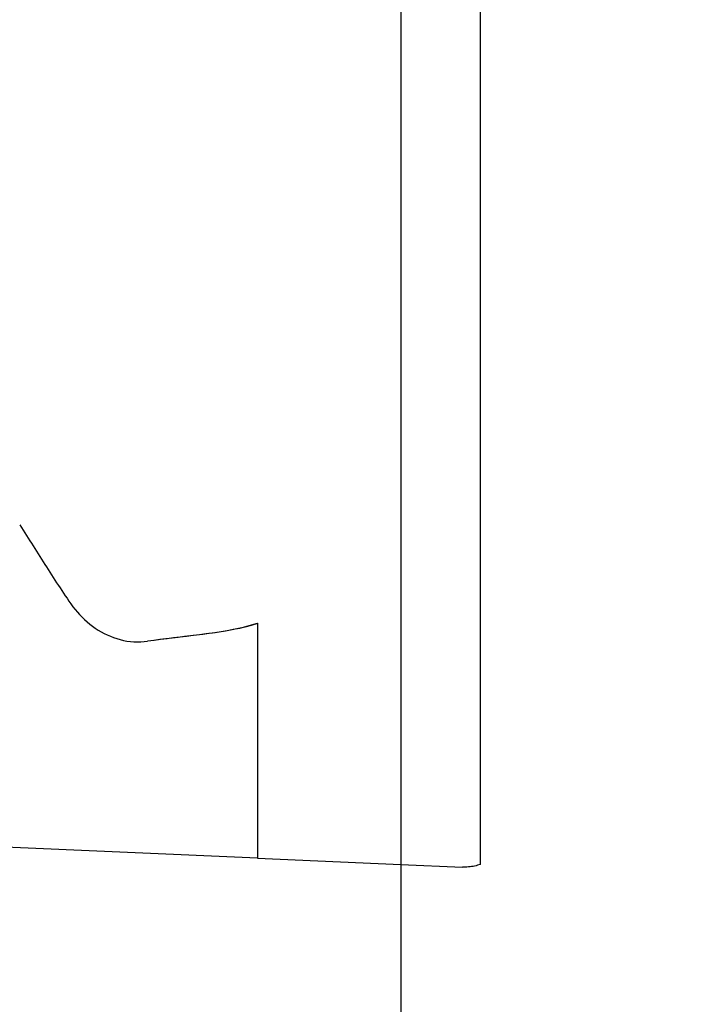
# Model space of a CAD drawing. Extents: x -37 to 310, y -46 to 64.
# Drawn here: x 247 to 251, y -3 to 3 of the extents above; entities that cross this region are included whole.
import ezdxf

# ---------------------------------------------------------------- set-up
doc = ezdxf.new("R2010")
doc.units = 0
doc.header["$MEASUREMENT"] = 0
doc.layers.get('0').update_dxf_attribs({"linetype": 'CONTINUOUS'})
for name, color, linetype in [('1', 4, 'CONTINUOUS'), ('2L', 7, 'CONTINUOUS'), ('SK2', 7, 'CONTINUOUS')]:
    doc.layers.add(name, color=color, linetype=linetype)
doc.styles.add('SANDVIK_STYLE', font='simplex.shx', dxfattribs={"height": 3})
doc.styles.get("Standard").update_dxf_attribs({"font": 'simplex.shx'})
doc.dimstyles.new('SANDVIK_DIM', dxfattribs={"dimscale": 0, "dimtxt": 4.5, "dimasz": 4.57, "dimexe": 5, "dimexo": 0, "dimgap": 2.3, "dimtad": 1, "dimdsep": 46, "dimtxsty": 'SANDVIK_STYLE', "dimcen": 0.09, "dimclrd": 256, "dimclre": 256, "dimclrt": 256, "dimadec": 0, "dimazin": 0, "dimtfac": 1, "dimtofl": 0, "dimtmove": 2, "dimatfit": 3, "dimfxl": 1, "dimtolj": 1, "dimtzin": 0, "dimarcsym": 0})

# ---------------------------------------------------------------- blocks, each defined once
blk = doc.blocks.new('*D0')
for p, q in [((249.499722, 7.434152), (249.499722, -46.295092)), ((0, -1.5875), (0, -46.295092)), ((249.499722, -43.120092), (0, -43.120092))]:
    blk.add_line(p, q)
for points in [[(0, -43.120092), (3.175, -42.702096), (3.175, -43.538089)], [(249.499722, -43.120092), (246.324722, -43.538089), (246.324722, -42.702096)]]:
    blk.add_solid(points)
blk.add_text('250', height=3.50012).set_placement((123.431317, -41.370032))
blk = doc.blocks.new('*D2')
for p, q in [((187.66369, 39.85), (310.071968, 39.85)), ((306.896968, -2.321782), (306.896968, 39.85)), ((251.587222, -2.321782), (310.071968, -2.321782))]:
    blk.add_line(p, q)
for points in [[(306.896968, 39.85), (307.314965, 36.675), (306.478971, 36.675)], [(306.896968, -2.321782), (306.478971, 0.853218), (307.314965, 0.853218)]]:
    blk.add_solid(points)
blk.add_text('42', height=3.50012, rotation=90).set_placement((305.146908, 15.301262))
blk = doc.blocks.new('*D3')
for p, q in [((186.07619, -1.5875), (186.07619, -26.2438)), ((249.999722, -3.909282), (249.999722, -26.2438)), ((249.999722, -23.0688), (186.07619, -23.0688))]:
    blk.add_line(p, q)
for points in [[(186.07619, -23.0688), (189.25119, -22.650803), (189.25119, -23.486797)], [(249.999722, -23.0688), (246.824722, -23.486797), (246.824722, -22.650803)]]:
    blk.add_solid(points)
blk.add_text('64', height=3.50012).set_placement((217.497094, -21.31874))

msp = doc.modelspace()

# ---------------------------------------------------------------- linework, layer by layer
at = {"layer": '1'}
for p, q in [((249.499722, 9.021652), (249.499722, -2.321652)), ((249.999722, -2.321782), (249.999722, 9.021782)), ((248.6, -0.807602), (248.6, -2.282371)), ((248.6, -2.282371), (246.21, -2.178024)), ((248.6, -2.282369), (249.499722, -2.321652)), ((249.499722, -2.321652), (249.88691, -2.338557))]:
    msp.add_line(p, q, dxfattribs=at)
for points in [[(247.107374, -0.189061, 0), (247.117967, -0.205544, 0), (247.128531, -0.222046, 0), (247.139079, -0.238558, 0), (247.149615, -0.255078, 0), (247.160142, -0.271603, 0), (247.170663, -0.288132, 0), (247.181178, -0.304665, 0), (247.19169, -0.3212, 0), (247.202197, -0.337738, 0), (247.212701, -0.354278, 0), (247.223202, -0.37082, 0), (247.233701, -0.387363, 0), (247.244198, -0.403908, 0), (247.254693, -0.420453, 0), (247.265195, -0.436995, 0), (247.275717, -0.453523, 0), (247.286261, -0.470038, 0), (247.296827, -0.486539, 0), (247.307419, -0.503022, 0), (247.31804, -0.519488, 0), (247.328694, -0.535932, 0), (247.339385, -0.552351, 0), (247.350119, -0.568743, 0), (247.360905, -0.585101, 0), (247.371752, -0.601418, 0), (247.382673, -0.617685, 0), (247.393692, -0.633887, 0), (247.40484, -0.65, 0)], [(247.107374, -0.189061, 0), (247.117967, -0.205544, 0), (247.128531, -0.222046, 0), (247.139079, -0.238558, 0), (247.149615, -0.255078, 0), (247.160142, -0.271603, 0), (247.170663, -0.288132, 0), (247.181178, -0.304665, 0), (247.19169, -0.3212, 0), (247.202197, -0.337738, 0), (247.212701, -0.354278, 0), (247.223202, -0.37082, 0), (247.233701, -0.387363, 0), (247.244198, -0.403908, 0), (247.254693, -0.420453, 0), (247.265195, -0.436995, 0), (247.275717, -0.453523, 0), (247.286261, -0.470038, 0), (247.296827, -0.486539, 0), (247.307419, -0.503022, 0), (247.31804, -0.519488, 0), (247.328694, -0.535932, 0), (247.339385, -0.552351, 0), (247.350119, -0.568743, 0), (247.360905, -0.585101, 0), (247.371752, -0.601418, 0), (247.382673, -0.617685, 0), (247.393692, -0.633887, 0), (247.40484, -0.65, 0)], [(247.107374, -0.189061, 0), (247.117967, -0.205544, 0), (247.128531, -0.222046, 0), (247.139079, -0.238558, 0), (247.149615, -0.255078, 0), (247.160142, -0.271603, 0), (247.170663, -0.288132, 0), (247.181178, -0.304665, 0), (247.19169, -0.3212, 0), (247.202197, -0.337738, 0), (247.212701, -0.354278, 0), (247.223202, -0.37082, 0), (247.233701, -0.387363, 0), (247.244198, -0.403908, 0), (247.254693, -0.420453, 0), (247.265195, -0.436995, 0), (247.275717, -0.453523, 0), (247.286261, -0.470038, 0), (247.296827, -0.486539, 0), (247.307419, -0.503022, 0), (247.31804, -0.519488, 0), (247.328694, -0.535932, 0), (247.339385, -0.552351, 0), (247.350119, -0.568743, 0), (247.360905, -0.585101, 0), (247.371752, -0.601418, 0), (247.382673, -0.617685, 0), (247.393692, -0.633887, 0), (247.40484, -0.65, 0)], [(247.404823, -0.65, 0), (247.416639, -0.668142, 0), (247.428977, -0.685917, 0), (247.441837, -0.703327, 0), (247.455229, -0.720333, 0), (247.469164, -0.736895, 0), (247.483646, -0.752982, 0), (247.498675, -0.768559, 0), (247.514247, -0.783589, 0), (247.53036, -0.798038, 0), (247.547002, -0.811874, 0), (247.564162, -0.825063, 0), (247.581821, -0.837575, 0), (247.599958, -0.849384, 0), (247.618547, -0.860467, 0), (247.637567, -0.870795, 0), (247.657, -0.880324, 0), (247.676824, -0.889009, 0), (247.697012, -0.896812, 0), (247.71753, -0.903698, 0), (247.738342, -0.909638, 0), (247.759406, -0.914612, 0), (247.78068, -0.918606, 0), (247.802121, -0.921572, 0), (247.823683, -0.923458, 0), (247.845314, -0.924212, 0), (247.866959, -0.923795, 0), (247.888535, -0.922178, 0), (247.91, -0.919349, 0)], [(247.404823, -0.65, 0), (247.416639, -0.668142, 0), (247.428977, -0.685917, 0), (247.441837, -0.703327, 0), (247.455229, -0.720333, 0), (247.469164, -0.736895, 0), (247.483646, -0.752982, 0), (247.498675, -0.768559, 0), (247.514247, -0.783589, 0), (247.53036, -0.798038, 0), (247.547002, -0.811874, 0), (247.564162, -0.825063, 0), (247.581821, -0.837575, 0), (247.599958, -0.849384, 0), (247.618547, -0.860467, 0), (247.637567, -0.870795, 0), (247.657, -0.880324, 0), (247.676824, -0.889009, 0), (247.697012, -0.896812, 0), (247.71753, -0.903698, 0), (247.738342, -0.909638, 0), (247.759406, -0.914612, 0), (247.78068, -0.918606, 0), (247.802121, -0.921572, 0), (247.823683, -0.923458, 0), (247.845314, -0.924212, 0), (247.866959, -0.923795, 0), (247.888535, -0.922178, 0), (247.91, -0.919349, 0)], [(247.404823, -0.65, 0), (247.416639, -0.668142, 0), (247.428977, -0.685917, 0), (247.441837, -0.703327, 0), (247.455229, -0.720333, 0), (247.469164, -0.736895, 0), (247.483646, -0.752982, 0), (247.498675, -0.768559, 0), (247.514247, -0.783589, 0), (247.53036, -0.798038, 0), (247.547002, -0.811874, 0), (247.564162, -0.825063, 0), (247.581821, -0.837575, 0), (247.599958, -0.849384, 0), (247.618547, -0.860467, 0), (247.637567, -0.870795, 0), (247.657, -0.880324, 0), (247.676824, -0.889009, 0), (247.697012, -0.896812, 0), (247.71753, -0.903698, 0), (247.738342, -0.909638, 0), (247.759406, -0.914612, 0), (247.78068, -0.918606, 0), (247.802121, -0.921572, 0), (247.823683, -0.923458, 0), (247.845314, -0.924212, 0), (247.866959, -0.923795, 0), (247.888535, -0.922178, 0), (247.91, -0.919349, 0)], [(248.6, -0.807602, 0), (248.560788, -0.820197, 0), (248.521068, -0.831085, 0), (248.480978, -0.840518, 0), (248.440622, -0.848742, 0), (248.400083, -0.856012, 0), (248.359423, -0.862571, 0), (248.318681, -0.868601, 0), (248.277881, -0.874223, 0), (248.237043, -0.879558, 0), (248.196179, -0.884695, 0), (248.155298, -0.889699, 0), (248.114409, -0.894629, 0), (248.073517, -0.899536, 0), (248.032627, -0.904465, 0), (247.991745, -0.909453, 0), (247.95087, -0.914499, 0), (247.91, -0.919588, 0)], [(248.6, -0.807602, 0), (248.560788, -0.820197, 0), (248.521068, -0.831085, 0), (248.480978, -0.840518, 0), (248.440622, -0.848742, 0), (248.400083, -0.856012, 0), (248.359423, -0.862571, 0), (248.318681, -0.868601, 0), (248.277881, -0.874223, 0), (248.237043, -0.879558, 0), (248.196179, -0.884695, 0), (248.155298, -0.889699, 0), (248.114409, -0.894629, 0), (248.073517, -0.899536, 0), (248.032627, -0.904465, 0), (247.991745, -0.909453, 0), (247.95087, -0.914499, 0), (247.91, -0.919588, 0)], [(248.6, -0.807602, 0), (248.560788, -0.820197, 0), (248.521068, -0.831085, 0), (248.480978, -0.840518, 0), (248.440622, -0.848742, 0), (248.400083, -0.856011, 0), (248.359424, -0.862576, 0), (248.318685, -0.86863, 0), (248.277888, -0.874274, 0), (248.237049, -0.879604, 0), (248.196182, -0.884719, 0), (248.155299, -0.889702, 0), (248.114408, -0.894623, 0), (248.073516, -0.899531, 0), (248.032627, -0.904464, 0), (247.991745, -0.909454, 0), (247.95087, -0.9145, 0), (247.91, -0.919588, 0)], [(248.598387, -0.807902, 0), (248.561439, -0.819749, 0), (248.524034, -0.830071, 0), (248.486291, -0.839075, 0), (248.448302, -0.846983, 0), (248.410146, -0.854046, 0), (248.371876, -0.860455, 0), (248.33352, -0.866332, 0), (248.2951, -0.871773, 0), (248.256635, -0.876877, 0), (248.218139, -0.881753, 0), (248.179627, -0.886498, 0), (248.141106, -0.891169, 0), (248.102581, -0.895805, 0), (248.064056, -0.900441, 0), (248.025535, -0.905108, 0), (247.987019, -0.909822, 0), (247.948508, -0.914572, 0), (247.91, -0.919348, 0)], [(248.598387, -0.807902, 0), (248.561439, -0.819749, 0), (248.524034, -0.830071, 0), (248.486291, -0.839075, 0), (248.448302, -0.846983, 0), (248.410146, -0.854046, 0), (248.371876, -0.860455, 0), (248.33352, -0.866332, 0), (248.2951, -0.871773, 0), (248.256635, -0.876877, 0), (248.218139, -0.881753, 0), (248.179627, -0.886498, 0), (248.141106, -0.891169, 0), (248.102581, -0.895805, 0), (248.064056, -0.900441, 0), (248.025535, -0.905108, 0), (247.987019, -0.909822, 0), (247.948508, -0.914572, 0), (247.91, -0.919348, 0)], [(248.598387, -0.807902, 0), (248.561439, -0.819749, 0), (248.524034, -0.830071, 0), (248.486291, -0.839075, 0), (248.448302, -0.846983, 0), (248.410146, -0.854046, 0), (248.371876, -0.860455, 0), (248.33352, -0.866332, 0), (248.2951, -0.871773, 0), (248.256635, -0.876877, 0), (248.218139, -0.881753, 0), (248.179627, -0.886498, 0), (248.141106, -0.891169, 0), (248.102581, -0.895805, 0), (248.064056, -0.900441, 0), (248.025535, -0.905108, 0), (247.987019, -0.909822, 0), (247.948508, -0.914572, 0), (247.91, -0.919348, 0)], [(248.6, -0.807343, 0), (248.599462, -0.80753, 0), (248.598925, -0.807716, 0), (248.598387, -0.807902, 0)], [(248.6, -0.807343, 0), (248.599462, -0.80753, 0), (248.598925, -0.807716, 0), (248.598387, -0.807902, 0)], [(248.6, -0.807343, 0), (248.599462, -0.80753, 0), (248.598925, -0.807716, 0), (248.598387, -0.807902, 0)], [(248.6, -0.807343, 0), (248.6, -0.80743, 0), (248.6, -0.807516, 0), (248.6, -0.807602, 0)], [(248.6, -0.807343, 0), (248.6, -0.80743, 0), (248.6, -0.807516, 0), (248.6, -0.807602, 0)], [(248.6, -0.807343, 0), (248.6, -0.80743, 0), (248.6, -0.807516, 0), (248.6, -0.807602, 0)], [(249.999722, -2.321782, 0), (249.990653, -2.324817, 0), (249.981496, -2.32756, 0), (249.972253, -2.330011, 0), (249.962937, -2.332166, 0), (249.953557, -2.334023, 0), (249.944122, -2.33558, 0), (249.934643, -2.336835, 0), (249.925127, -2.337788, 0), (249.915586, -2.338437, 0), (249.906033, -2.338782, 0), (249.896475, -2.338822, 0), (249.88691, -2.338557, 0)], [(249.999722, -2.321782, 0), (249.990653, -2.324817, 0), (249.981496, -2.32756, 0), (249.972253, -2.330011, 0), (249.962937, -2.332166, 0), (249.953557, -2.334023, 0), (249.944122, -2.33558, 0), (249.934643, -2.336835, 0), (249.925127, -2.337788, 0), (249.915586, -2.338437, 0), (249.906033, -2.338782, 0), (249.896475, -2.338822, 0), (249.88691, -2.338557, 0)], [(249.999722, -2.321782, 0), (249.990653, -2.324817, 0), (249.981496, -2.32756, 0), (249.972253, -2.330011, 0), (249.962937, -2.332166, 0), (249.953557, -2.334023, 0), (249.944122, -2.33558, 0), (249.934643, -2.336835, 0), (249.925127, -2.337788, 0), (249.915586, -2.338437, 0), (249.906033, -2.338782, 0), (249.896475, -2.338822, 0), (249.88691, -2.338557, 0)]]:
    msp.add_polyline3d(points, dxfattribs=at)

# ---------------------------------------------------------------- dimensions: what is measured, and where the dimension line sits
at = {"layer": '2L'}
dim = msp.add_linear_dim(base=(306.896968, 39.85), p1=(251.587222, -2.321782), p2=(187.66369, 39.85), angle=90, text='42', dimstyle='SANDVIK_DIM', dxfattribs=at)
dim.commit()
dim.dimension.update_dxf_attribs({"geometry": '*D2', "text_midpoint": (305.146908, 15.301262)})
dim = msp.add_linear_dim(base=(186.07619, -23.0688), p1=(249.999722, -3.909282), p2=(186.07619, -1.5875), text='64', dimstyle='SANDVIK_DIM', dxfattribs=at)
dim.commit()
dim.dimension.update_dxf_attribs({"geometry": '*D3', "text_midpoint": (217.497094, -21.31874)})
at = {"layer": 'SK2'}
dim = msp.add_linear_dim(base=(0, -43.120092), p1=(249.499722, 7.434152), p2=(0, -1.5875), text='250', dimstyle='SANDVIK_DIM', dxfattribs=at)
dim.commit()
dim.dimension.update_dxf_attribs({"geometry": '*D0', "text_midpoint": (123.431317, -41.370032)})

doc.saveas('drawing.dxf')
